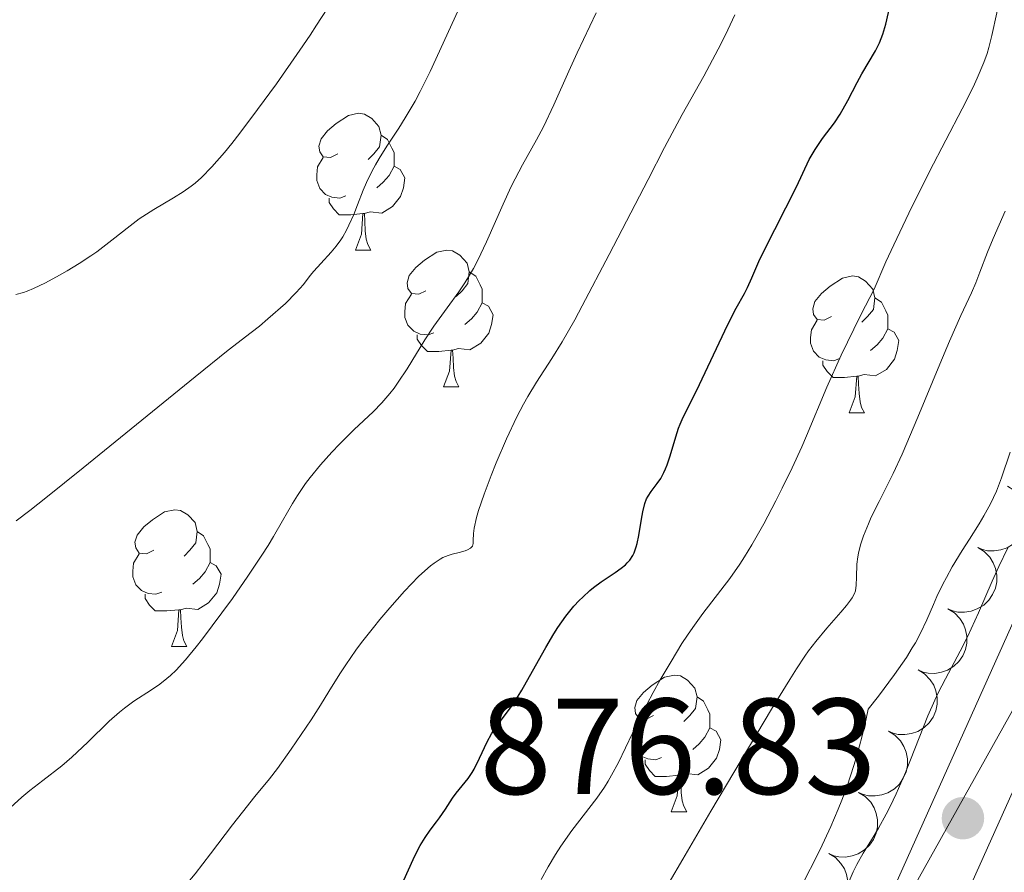
# Model space of a CAD drawing. Units: metres. Extents: x 660592 to 665117, y 4753051 to 4756126.
# Drawn here: x 662198 to 662270, y 4753969 to 4754032 of the extents above; entities that cross this region are included whole.
import ezdxf

# ---------------------------------------------------------------- set-up
doc = ezdxf.new("R2010")
doc.units = ezdxf.units.M
doc.header["$MEASUREMENT"] = 0
for name, color, linetype, lineweight in [('Carátula', 7, 'Continuous', 0), ('Elementos auxiliares', 7, 'Continuous', 0), ('Entidades rústicas y varios', 7, 'Continuous', 0), ('Relieve y altimetría', 7, 'Continuous', 0), ('Textos de rotulación', 7, 'Continuous', 0), ('Viales y ferrocarril', 7, 'Continuous', 0)]:
    doc.layers.add(name, color=color, linetype=linetype, lineweight=lineweight)
doc.styles.add('Style-arial', font='arial.shx', dxfattribs={"bigfont": 'arialbig.shx'})

# ---------------------------------------------------------------- blocks, each defined once
blk = doc.blocks.new('5PATER')
at = {"layer": 'Relieve y altimetría', "linetype": 'Continuous', "lineweight": 0}
h = blk.add_hatch(color=250, dxfattribs=at)
edge = h.paths.add_edge_path()
edge.add_ellipse((0, 0), major_axis=(-1.096, -1.111), ratio=0.999422, start_angle=0, end_angle=360)

msp = doc.modelspace()

# ---------------------------------------------------------------- linework, layer by layer
at = {"layer": 'Carátula', "color": 7, "linetype": 'Continuous', "lineweight": 0}
msp.add_3dface([(660663.13, 4753050.8), (665116.87, 4753156.78), (665046.22, 4756125.96), (660592.48, 4756019.98)], dxfattribs=at)
at = {"layer": 'Elementos auxiliares', "color": 250, "linetype": 'Continuous', "lineweight": 0}
msp.add_3dface([(661537.78, 4753465.48), (664938.53, 4753546.4), (664882.82, 4755859.77), (661483.22, 4755778.81)], dxfattribs=at)
at = {"layer": 'Entidades rústicas y varios', "color": 92, "linetype": 'Continuous', "lineweight": 0, "flags": 128}
for points in [[(662221.32, 4754022.08), (662220.79, 4754021.82), (662220.26, 4754021.87), (662220, 4754022.24), (662219.94, 4754022.66), (662220.1, 4754023.18), (662220.58, 4754023.78), (662221.22, 4754024.31), (662222.12, 4754024.9), (662222.86, 4754025.06), (662223.29, 4754025), (662223.82, 4754024.68), (662224.35, 4754024.1), (662224.51, 4754023.46), (662224.4, 4754022.61), (662223.97, 4754022.08), (662223.55, 4754021.66)], [(662224.51, 4754023.46), (662224.98, 4754023.14), (662225.3, 4754022.5), (662225.46, 4754022.18), (662225.46, 4754021.6), (662225.46, 4754021.18), (662225.09, 4754020.49), (662224.67, 4754020.01), (662224.19, 4754019.59)], [(662221.91, 4754019), (662221.48, 4754018.84), (662220.9, 4754018.9), (662220.42, 4754019.11), (662220, 4754019.54), (662219.78, 4754020.12), (662219.78, 4754020.54), (662219.84, 4754021.12), (662220.26, 4754021.82)], [(662225.46, 4754021.18), (662225.91, 4754020.93), (662226.26, 4754020.32), (662226.15, 4754019.59), (662225.94, 4754018.95), (662225.35, 4754018.21), (662224.56, 4754017.73), (662223.71, 4754017.84), (662223.28, 4754017.7)], [(662223.17, 4754017.7), (662222.28, 4754017.62), (662221.43, 4754017.62), (662221.01, 4754018.05), (662220.69, 4754018.52), (662220.69, 4754018.84)], [(662222.62, 4754015.02), (662223.06, 4754016.18), (662223.17, 4754017.7), (662223.28, 4754017.7), (662223.31, 4754017.12), (662223.35, 4754016.44), (662223.42, 4754015.82), (662223.53, 4754015.42), (662223.75, 4754015.02)], [(662222.62, 4754015.02), (662223.75, 4754015.02)], [(662227.8, 4754012.04), (662227.27, 4754011.78), (662226.74, 4754011.84), (662226.47, 4754012.2), (662226.42, 4754012.63), (662226.58, 4754013.15), (662227.06, 4754013.74), (662227.69, 4754014.28), (662228.59, 4754014.86), (662229.34, 4754015.02), (662229.76, 4754014.96), (662230.29, 4754014.65), (662230.82, 4754014.06), (662230.98, 4754013.42), (662230.87, 4754012.58), (662230.45, 4754012.04), (662230.03, 4754011.62)], [(662230.98, 4754013.42), (662231.46, 4754013.11), (662231.77, 4754012.47), (662231.93, 4754012.15), (662231.93, 4754011.57), (662231.93, 4754011.14), (662231.56, 4754010.46), (662231.14, 4754009.98), (662230.66, 4754009.56)], [(662257.57, 4754010.14), (662257.04, 4754009.88), (662256.51, 4754009.93), (662256.25, 4754010.3), (662256.19, 4754010.72), (662256.35, 4754011.24), (662256.83, 4754011.84), (662257.47, 4754012.37), (662258.37, 4754012.96), (662259.11, 4754013.12), (662259.54, 4754013.06), (662260.07, 4754012.74), (662260.6, 4754012.16), (662260.76, 4754011.52), (662260.65, 4754010.67), (662260.22, 4754010.14), (662259.8, 4754009.72)], [(662228.38, 4754008.96), (662227.96, 4754008.8), (662227.37, 4754008.86), (662226.9, 4754009.08), (662226.47, 4754009.5), (662226.26, 4754010.08), (662226.26, 4754010.5), (662226.31, 4754011.09), (662226.74, 4754011.78)], [(662260.76, 4754011.52), (662261.23, 4754011.2), (662261.55, 4754010.56), (662261.71, 4754010.24), (662261.71, 4754009.66), (662261.71, 4754009.24), (662261.34, 4754008.55), (662260.92, 4754008.07), (662260.44, 4754007.65)], [(662231.93, 4754011.14), (662232.39, 4754010.9), (662232.73, 4754010.28), (662232.62, 4754009.56), (662232.41, 4754008.92), (662231.83, 4754008.18), (662231.03, 4754007.7), (662230.18, 4754007.8), (662229.75, 4754007.67)], [(662258.16, 4754007.06), (662257.73, 4754006.9), (662257.15, 4754006.96), (662256.67, 4754007.17), (662256.25, 4754007.6), (662256.03, 4754008.18), (662256.03, 4754008.6), (662256.09, 4754009.18), (662256.51, 4754009.88)], [(662261.71, 4754009.24), (662262.16, 4754008.99), (662262.51, 4754008.38), (662262.4, 4754007.65), (662262.19, 4754007.01), (662261.6, 4754006.27), (662260.81, 4754005.79), (662259.96, 4754005.9), (662259.53, 4754005.76)], [(662229.64, 4754007.67), (662228.75, 4754007.58), (662227.91, 4754007.58), (662227.48, 4754008.02), (662227.16, 4754008.49), (662227.16, 4754008.8)], [(662229.1, 4754004.98), (662229.53, 4754006.14), (662229.64, 4754007.67), (662229.75, 4754007.67), (662229.79, 4754007.08), (662229.82, 4754006.4), (662229.89, 4754005.78), (662230.01, 4754005.38), (662230.22, 4754004.98)], [(662259.42, 4754005.76), (662258.53, 4754005.68), (662257.68, 4754005.68), (662257.26, 4754006.11), (662256.94, 4754006.58), (662256.94, 4754006.9)], [(662258.87, 4754003.08), (662259.31, 4754004.24), (662259.42, 4754005.76), (662259.53, 4754005.76), (662259.56, 4754005.18), (662259.6, 4754004.5), (662259.67, 4754003.88), (662259.78, 4754003.48), (662260, 4754003.08)], [(662229.1, 4754004.98), (662230.22, 4754004.98)], [(662258.87, 4754003.08), (662260, 4754003.08)], [(662207.82, 4753993), (662207.29, 4753992.73), (662206.76, 4753992.79), (662206.5, 4753993.16), (662206.44, 4753993.58), (662206.6, 4753994.1), (662207.08, 4753994.7), (662207.72, 4753995.23), (662208.62, 4753995.81), (662209.36, 4753995.97), (662209.79, 4753995.92), (662210.32, 4753995.6), (662210.85, 4753995.02), (662211.01, 4753994.38), (662210.9, 4753993.53), (662210.47, 4753993), (662210.05, 4753992.57)], [(662211.01, 4753994.38), (662211.48, 4753994.06), (662211.8, 4753993.42), (662211.96, 4753993.1), (662211.96, 4753992.52), (662211.96, 4753992.1), (662211.59, 4753991.41), (662211.17, 4753990.93), (662210.69, 4753990.51)], [(662208.41, 4753989.92), (662207.98, 4753989.76), (662207.4, 4753989.82), (662206.92, 4753990.03), (662206.5, 4753990.45), (662206.28, 4753991.04), (662206.28, 4753991.46), (662206.34, 4753992.04), (662206.76, 4753992.73)], [(662211.96, 4753992.1), (662212.41, 4753991.85), (662212.76, 4753991.23), (662212.65, 4753990.51), (662212.44, 4753989.87), (662211.85, 4753989.13), (662211.06, 4753988.65), (662210.21, 4753988.75), (662209.78, 4753988.62)], [(662209.67, 4753988.62), (662208.78, 4753988.54), (662207.93, 4753988.54), (662207.51, 4753988.97), (662207.19, 4753989.44), (662207.19, 4753989.76)], [(662209.12, 4753985.94), (662209.56, 4753987.1), (662209.67, 4753988.62), (662209.78, 4753988.62), (662209.81, 4753988.04), (662209.85, 4753987.35), (662209.92, 4753986.74), (662210.03, 4753986.34), (662210.25, 4753985.94)], [(662209.12, 4753985.94), (662210.25, 4753985.94)], [(662244.51, 4753980.86), (662243.98, 4753980.59), (662243.45, 4753980.65), (662243.19, 4753981.02), (662243.13, 4753981.44), (662243.29, 4753981.96), (662243.77, 4753982.56), (662244.41, 4753983.09), (662245.31, 4753983.67), (662246.05, 4753983.83), (662246.48, 4753983.78), (662247.01, 4753983.46), (662247.54, 4753982.88), (662247.7, 4753982.24), (662247.59, 4753981.39), (662247.16, 4753980.86), (662246.74, 4753980.43)], [(662247.7, 4753982.24), (662248.17, 4753981.92), (662248.49, 4753981.28), (662248.65, 4753980.96), (662248.65, 4753980.38), (662248.65, 4753979.96), (662248.28, 4753979.27), (662247.86, 4753978.79), (662247.38, 4753978.37)], [(662245.1, 4753977.78), (662244.67, 4753977.62), (662244.09, 4753977.68), (662243.61, 4753977.89), (662243.19, 4753978.31), (662242.97, 4753978.9), (662242.97, 4753979.32), (662243.03, 4753979.9), (662243.45, 4753980.59)], [(662248.65, 4753979.96), (662249.1, 4753979.71), (662249.45, 4753979.09), (662249.34, 4753978.37), (662249.13, 4753977.73), (662248.54, 4753976.99), (662247.75, 4753976.51), (662246.9, 4753976.61), (662246.47, 4753976.48)], [(662246.36, 4753976.48), (662245.47, 4753976.4), (662244.62, 4753976.4), (662244.2, 4753976.83), (662243.88, 4753977.3), (662243.88, 4753977.62)], [(662245.81, 4753973.8), (662246.25, 4753974.96), (662246.36, 4753976.48), (662246.47, 4753976.48), (662246.5, 4753975.9), (662246.54, 4753975.21), (662246.61, 4753974.6), (662246.72, 4753974.2), (662246.94, 4753973.8)], [(662245.81, 4753973.8), (662246.94, 4753973.8)]]:
    msp.add_lwpolyline(points, dxfattribs=at)
for points, elevation in [([(662270.486, 4753997.695), (662270.963, 4753997.397), (662271.37, 4753996.975), (662271.627, 4753996.567), (662271.784, 4753996.15), (662271.883, 4753995.667), (662271.881, 4753995.175), (662271.783, 4753994.694), (662271.58, 4753994.235), (662271.295, 4753993.815), (662270.928, 4753993.465), (662270.456, 4753993.18), (662270.008, 4753993.028), (662269.52, 4753992.946), (662269.028, 4753992.954), (662268.658, 4753993.046), (662268.301, 4753993.198)], 892.89), ([(662268.301, 4753993.199), (662268.778, 4753992.902), (662269.185, 4753992.48), (662269.442, 4753992.072), (662269.599, 4753991.655), (662269.697, 4753991.172), (662269.696, 4753990.68), (662269.598, 4753990.199), (662269.395, 4753989.739), (662269.11, 4753989.32), (662268.743, 4753988.97), (662268.271, 4753988.684), (662267.823, 4753988.532), (662267.335, 4753988.451), (662266.843, 4753988.458), (662266.473, 4753988.551), (662266.115, 4753988.703)], 892.758), ([(662266.116, 4753988.704), (662266.593, 4753988.407), (662266.999, 4753987.984), (662267.256, 4753987.577), (662267.414, 4753987.16), (662267.512, 4753986.677), (662267.511, 4753986.185), (662267.413, 4753985.704), (662267.21, 4753985.244), (662266.925, 4753984.825), (662266.557, 4753984.475), (662266.086, 4753984.189), (662265.638, 4753984.037), (662265.15, 4753983.956), (662264.658, 4753983.963), (662264.288, 4753984.056), (662263.93, 4753984.207)], 892.627), ([(662263.931, 4753984.209), (662264.408, 4753983.911), (662264.814, 4753983.489), (662265.071, 4753983.081), (662265.229, 4753982.664), (662265.327, 4753982.181), (662265.326, 4753981.689), (662265.228, 4753981.208), (662265.025, 4753980.749), (662264.739, 4753980.329), (662264.372, 4753979.979), (662263.901, 4753979.694), (662263.453, 4753979.542), (662262.965, 4753979.46), (662262.473, 4753979.468), (662262.103, 4753979.56), (662261.745, 4753979.712)], 892.496), ([(662261.747, 4753979.716), (662262.224, 4753979.419), (662262.63, 4753978.996), (662262.887, 4753978.588), (662263.044, 4753978.171), (662263.142, 4753977.688), (662263.141, 4753977.196), (662263.043, 4753976.715), (662262.84, 4753976.256), (662262.554, 4753975.837), (662262.187, 4753975.486), (662261.715, 4753975.201), (662261.267, 4753975.049), (662260.779, 4753974.968), (662260.287, 4753974.976), (662259.917, 4753975.068), (662259.56, 4753975.22)], 892.287), ([(662259.562, 4753975.225), (662260.039, 4753974.927), (662260.445, 4753974.505), (662260.702, 4753974.097), (662260.86, 4753973.68), (662260.958, 4753973.197), (662260.956, 4753972.705), (662260.858, 4753972.224), (662260.655, 4753971.765), (662260.369, 4753971.346), (662260.002, 4753970.995), (662259.53, 4753970.71), (662259.083, 4753970.558), (662258.594, 4753970.477), (662258.102, 4753970.484), (662257.732, 4753970.577), (662257.375, 4753970.729)], 892.049), ([(662257.377, 4753970.734), (662257.854, 4753970.436), (662258.26, 4753970.014), (662258.517, 4753969.606), (662258.675, 4753969.189), (662258.773, 4753968.706), (662258.771, 4753968.214), (662258.673, 4753967.733), (662258.47, 4753967.274), (662258.184, 4753966.854), (662257.817, 4753966.504), (662257.345, 4753966.219), (662256.898, 4753966.067), (662256.41, 4753965.986), (662255.917, 4753965.993), (662255.548, 4753966.086), (662255.19, 4753966.238)], 891.811)]:
    msp.add_lwpolyline(points, dxfattribs=dict(at, elevation=elevation))
at = {"layer": 'Relieve y altimetría', "color": 36, "linetype": 'Continuous', "lineweight": 0, "flags": 128}
for points, elevation in [([(662263.25, 4754017.72), (662264.77, 4754020.78), (662267.16, 4754025.39), (662267.96, 4754026.99), (662268.27, 4754027.65), (662268.75, 4754028.78), (662268.99, 4754029.45), (662269.12, 4754029.88), (662269.35, 4754030.76), (662269.71, 4754032.44), (662270.16, 4754034.84), (662270.38, 4754035.99)], 895), ([(662197.69, 4754011.76), (662198.25, 4754011.92), (662198.53, 4754012.01), (662199, 4754012.2), (662199.87, 4754012.62), (662200.89, 4754013.17), (662201.46, 4754013.5), (662202.34, 4754014.04), (662203.21, 4754014.6), (662203.63, 4754014.89), (662204.75, 4754015.74), (662206.09, 4754016.81), (662206.76, 4754017.31), (662207.83, 4754017.99), (662209.28, 4754018.85), (662209.98, 4754019.29), (662210.57, 4754019.71), (662210.86, 4754019.94), (662211.32, 4754020.34), (662212.09, 4754021.12), (662213.01, 4754022.18), (662213.54, 4754022.84), (662214.13, 4754023.6), (662215.44, 4754025.34), (662216.82, 4754027.23), (662218.55, 4754029.7), (662219.29, 4754030.8), (662219.77, 4754031.52), (662220.54, 4754032.73)], 920), ([(662197.71, 4753995.15), (662198.72, 4753995.92), (662199.9, 4753996.85), (662202.63, 4753999.03), (662210.86, 4754005.73), (662213.29, 4754007.67), (662214.98, 4754008.98), (662215.58, 4754009.44), (662216.2, 4754009.97), (662217.48, 4754011.11), (662218.28, 4754011.9), (662218.81, 4754012.5), (662219.31, 4754013.15), (662219.58, 4754013.47), (662220.08, 4754014.03), (662220.85, 4754014.88), (662221.22, 4754015.32), (662221.54, 4754015.77), (662221.69, 4754016), (662221.97, 4754016.48), (662222.15, 4754016.84), (662222.5, 4754017.64), (662222.78, 4754018.35), (662223.2, 4754019.41), (662223.44, 4754019.98), (662223.86, 4754020.85), (662224.1, 4754021.29), (662224.36, 4754021.74), (662224.94, 4754022.65), (662225.81, 4754023.98), (662226.28, 4754024.72), (662227, 4754025.96), (662227.37, 4754026.65), (662228.1, 4754028.14), (662230.14, 4754032.56)], 915), ([(662216.32, 4753976.22), (662216.9, 4753976.98), (662217.91, 4753978.39), (662219.37, 4753980.55), (662220.06, 4753981.62), (662220.68, 4753982.62), (662221.49, 4753983.92), (662221.92, 4753984.58), (662222.66, 4753985.65), (662223.08, 4753986.23), (662223.94, 4753987.33), (662224.41, 4753987.91), (662225.14, 4753988.77), (662226.23, 4753990), (662227.26, 4753991.06), (662227.73, 4753991.49), (662228.14, 4753991.84), (662228.4, 4753992.04), (662228.85, 4753992.33), (662229.05, 4753992.45), (662229.42, 4753992.61), (662229.73, 4753992.71), (662230.25, 4753992.83), (662230.68, 4753992.95), (662230.85, 4753993.02), (662231.07, 4753993.15), (662231.21, 4753993.3), (662231.27, 4753993.48), (662231.27, 4753993.71), (662231.28, 4753994.22), (662231.33, 4753994.61), (662231.5, 4753995.4), (662231.66, 4753995.91), (662232.07, 4753997.12), (662232.58, 4753998.47), (662232.95, 4753999.4), (662233.71, 4754001.16), (662234.48, 4754002.79), (662234.96, 4754003.71), (662235.28, 4754004.27), (662235.92, 4754005.32), (662237.05, 4754007.07), (662237.79, 4754008.29), (662238.72, 4754009.91), (662239.27, 4754010.92), (662241.26, 4754014.69), (662244.11, 4754020.21), (662245.32, 4754022.54), (662246.62, 4754024.97), (662248.21, 4754027.78), (662249.26, 4754029.77), (662249.79, 4754030.82), (662250.48, 4754032.28)], 905), ([(662218.95, 4753997.89), (662219.29, 4753998.34), (662220.06, 4753999.27), (662220.89, 4754000.19), (662221.46, 4754000.78), (662222.54, 4754001.86), (662223.93, 4754003.16), (662224.55, 4754003.8), (662225.16, 4754004.5), (662225.46, 4754004.9), (662225.77, 4754005.34), (662226.41, 4754006.31), (662227.72, 4754008.43), (662228.38, 4754009.44), (662229.36, 4754010.79), (662230.22, 4754011.97), (662230.65, 4754012.61), (662231.07, 4754013.3), (662231.29, 4754013.68), (662231.61, 4754014.29), (662232.24, 4754015.62), (662233.47, 4754018.4), (662234.06, 4754019.68), (662234.34, 4754020.25), (662234.88, 4754021.28), (662235.91, 4754023.12), (662236.42, 4754024.07), (662237.19, 4754025.68), (662238.29, 4754028.15), (662238.91, 4754029.51), (662240.3, 4754032.44)], 910), ([(662245.66, 4753968.6), (662246.65, 4753970.33), (662248.71, 4753973.84), (662253.17, 4753981.32), (662254.5, 4753983.51), (662255.01, 4753984.3), (662255.62, 4753985.23), (662255.89, 4753985.61), (662256.41, 4753986.3), (662257.23, 4753987.27), (662258.26, 4753988.44), (662258.67, 4753988.93), (662258.97, 4753989.32), (662259.08, 4753989.5), (662259.25, 4753989.81), (662259.32, 4753990.02), (662259.39, 4753990.44), (662259.41, 4753991.02), (662259.44, 4753991.96), (662259.51, 4753992.5), (662259.56, 4753992.79), (662259.71, 4753993.4), (662259.92, 4753994.04), (662260.28, 4753994.94), (662260.49, 4753995.42), (662261.07, 4753996.56), (662262.1, 4753998.62), (662262.75, 4754000.04), (662263.91, 4754002.76), (662265.53, 4754006.65), (662266.24, 4754008.34), (662267.07, 4754010.21), (662267.85, 4754011.89), (662268.16, 4754012.61), (662268.45, 4754013.4), (662269.01, 4754014.86), (662269.43, 4754015.87), (662270.32, 4754017.89)], 890), ([(662236.26, 4753968.84), (662236.77, 4753969.76), (662237.32, 4753970.67), (662237.71, 4753971.27), (662238.52, 4753972.42), (662240.35, 4753974.8), (662240.91, 4753975.61), (662241.18, 4753976.04), (662241.43, 4753976.48), (662241.93, 4753977.42), (662242.95, 4753979.56), (662243.55, 4753980.78), (662244.48, 4753982.56), (662244.99, 4753983.48), (662245.79, 4753984.84), (662246.59, 4753986.15), (662246.99, 4753986.75), (662247.38, 4753987.32), (662248.12, 4753988.36), (662250.1, 4753990.93), (662250.84, 4753991.98), (662251.19, 4753992.52), (662251.73, 4753993.39), (662252.6, 4753994.93), (662253.49, 4753996.61), (662253.96, 4753997.54), (662254.68, 4753999.03), (662255.39, 4754000.59), (662255.74, 4754001.39), (662257.22, 4754004.95), (662258.27, 4754007.3), (662259.2, 4754009.23), (662259.75, 4754010.33), (662260.69, 4754012.16), (662261.57, 4754014.15), (662262.14, 4754015.4), (662263.25, 4754017.72)], 895), ([(662255.29, 4753968.2), (662256.75, 4753971.04), (662257.53, 4753972.73), (662258.06, 4753973.98), (662258.32, 4753974.64), (662258.71, 4753975.69), (662259.21, 4753977.2), (662259.45, 4753978.01), (662259.79, 4753979.28), (662260.12, 4753980.63), (662260.27, 4753981.34), (662261.01, 4753982.29), (662262.2, 4753983.88), (662263.07, 4753985.13), (662263.5, 4753985.82), (662263.73, 4753986.21), (662264.11, 4753986.91), (662264.57, 4753987.88), (662265.05, 4753989.02), (662265.31, 4753989.61), (662265.75, 4753990.51), (662266, 4753991), (662266.43, 4753991.77), (662267.16, 4753992.98), (662267.69, 4753993.81), (662268.4, 4753994.93), (662268.75, 4753995.51), (662269.24, 4753996.4), (662269.46, 4753996.86), (662269.67, 4753997.33), (662270.04, 4753998.3), (662270.68, 4754000.2)], 885), ([(662197.01, 4753973.84), (662198.13, 4753974.87), (662198.72, 4753975.37), (662199.67, 4753976.1), (662201.07, 4753977.17), (662201.81, 4753977.8), (662202.98, 4753978.91), (662204.55, 4753980.44), (662205.3, 4753981.11), (662205.66, 4753981.41), (662206.36, 4753981.91), (662207.65, 4753982.75), (662208.26, 4753983.16), (662208.78, 4753983.57), (662209.04, 4753983.8), (662209.46, 4753984.2), (662210.14, 4753984.94), (662210.94, 4753985.91), (662211.4, 4753986.5), (662212.82, 4753988.39), (662213.59, 4753989.45), (662214.72, 4753991.08), (662215.76, 4753992.64), (662216.22, 4753993.35), (662216.62, 4753994), (662217.28, 4753995.14), (662218, 4753996.42), (662218.36, 4753997.01), (662218.95, 4753997.89)], 910), ([(662258.67, 4753968.23), (662259.16, 4753969.38), (662259.43, 4753969.94), (662259.9, 4753970.77), (662260.63, 4753971.94), (662261.02, 4753972.6), (662261.58, 4753973.62), (662261.87, 4753974.19), (662262.31, 4753975.11), (662262.99, 4753976.67), (662263.69, 4753978.42), (662264.65, 4753980.83), (662265.15, 4753981.98), (662265.41, 4753982.52), (662265.94, 4753983.56), (662267.02, 4753985.58), (662267.56, 4753986.65), (662268.36, 4753988.39), (662269.37, 4753990.73), (662269.85, 4753991.8), (662270.51, 4753993.17)], 880), ([(662197.5, 4753955.73), (662198.91, 4753956.44), (662199.55, 4753956.79), (662200.33, 4753957.25), (662200.68, 4753957.48), (662201.17, 4753957.83), (662201.48, 4753958.07), (662202.07, 4753958.56), (662202.64, 4753959.1), (662203.01, 4753959.5), (662203.78, 4753960.38), (662204.24, 4753960.95), (662205.2, 4753962.18), (662207.12, 4753964.72), (662207.96, 4753965.82), (662209, 4753967.09), (662210.2, 4753968.47), (662210.85, 4753969.25), (662211.99, 4753970.71), (662213.61, 4753972.83), (662214.34, 4753973.78), (662215.25, 4753974.91), (662216.32, 4753976.22)], 905)]:
    msp.add_lwpolyline(points, dxfattribs=dict(at, elevation=elevation))
at = {"layer": 'Relieve y altimetría', "color": 36, "linetype": 'Continuous', "lineweight": 30, "elevation": 900, "flags": 128}
for points in [[(662244, 4753996.76), (662244.1, 4753996.95), (662244.33, 4753997.31), (662244.78, 4753997.89), (662245.03, 4753998.26), (662245.27, 4753998.71), (662245.39, 4753998.98), (662245.5, 4753999.27), (662245.72, 4753999.92), (662246.14, 4754001.32), (662246.34, 4754001.95), (662246.45, 4754002.24), (662246.68, 4754002.76), (662247.65, 4754004.69), (662249.96, 4754009.57), (662250.57, 4754010.75), (662251.18, 4754011.83), (662251.41, 4754012.28), (662251.72, 4754012.98), (662252.24, 4754014.18), (662252.62, 4754014.98), (662255, 4754019.66), (662255.94, 4754021.66), (662256.22, 4754022.16), (662256.37, 4754022.41), (662256.92, 4754023.21), (662257.78, 4754024.37), (662258.2, 4754024.99), (662258.77, 4754025.99), (662259.45, 4754027.32), (662259.79, 4754027.95), (662260.8, 4754029.65), (662261.09, 4754030.24), (662261.22, 4754030.55), (662261.34, 4754030.88), (662261.55, 4754031.59), (662262.14, 4754034.2)], [(662226.18, 4753968.79), (662226.85, 4753970.29), (662227.2, 4753971), (662227.38, 4753971.33), (662227.75, 4753971.91), (662228.12, 4753972.44), (662228.58, 4753973.06), (662228.8, 4753973.35), (662229.23, 4753973.99), (662229.76, 4753974.79), (662230.03, 4753975.16), (662230.91, 4753976.25), (662231.2, 4753976.68), (662231.34, 4753976.92), (662231.74, 4753977.74), (662232.29, 4753978.94), (662232.6, 4753979.53), (662232.78, 4753979.8), (662233.17, 4753980.33), (662234.07, 4753981.53), (662234.58, 4753982.29), (662234.85, 4753982.73), (662235.41, 4753983.72), (662236.59, 4753985.85), (662237.19, 4753986.86), (662237.49, 4753987.32), (662238.08, 4753988.16), (662238.66, 4753988.88), (662239.05, 4753989.3), (662239.31, 4753989.56), (662239.82, 4753990.03), (662240.11, 4753990.26), (662240.67, 4753990.68), (662241.7, 4753991.37), (662242.12, 4753991.67), (662242.44, 4753991.93), (662242.58, 4753992.06), (662242.76, 4753992.26), (662242.99, 4753992.6), (662243.08, 4753992.8), (662243.24, 4753993.24), (662243.31, 4753993.5), (662243.43, 4753994.07), (662243.62, 4753995.27), (662243.71, 4753995.8), (662243.87, 4753996.43), (662244, 4753996.76)]]:
    msp.add_lwpolyline(points, dxfattribs=at)
at = {"layer": 'Viales y ferrocarril', "color": 250, "linetype": 'Continuous', "lineweight": 13}
for points in [[(662488.66, 4754271.17, 882.47), (662471.18, 4754238.18, 881.88), (662456.89, 4754211.5, 882.46), (662435.02, 4754169.83, 882.47), (662428.34, 4754159.26, 882.47), (662423.55, 4754152.75, 882.2), (662416.23, 4754144.31, 881.87), (662410.05, 4754138.23, 881.83), (662404.17, 4754133.19, 881.84), (662396.31, 4754127.02, 881.31), (662359.39, 4754098.71, 880.12), (662329.59, 4754075.29, 878.96), (662320.92, 4754067.53, 878.48), (662313.14, 4754058.86, 878.32), (662308.19, 4754052.17, 878.4), (662304.77, 4754046.6, 878.43), (662293.62, 4754024.88, 878.18), (662284.48, 4754005.6, 877.78), (662260.98, 4753953.23, 876.4), (662255.95, 4753942.93, 876.23)], [(662197.09, 4753904.96, 876.7), (662199.41, 4753905.08, 876.48), (662208.56, 4753906.48, 875.88), (662213.03, 4753907.72, 875.75), (662219.51, 4753910.22, 875.76), (662221.6, 4753911.22, 875.82), (662227.35, 4753915.22, 875.59), (662234.4, 4753921.34, 875.55), (662240.65, 4753928.28, 875.82), (662248.71, 4753939.63, 876.13), (662256.39, 4753955.38, 876.4), (662279.88, 4754007.72, 877.78)]]:
    msp.add_polyline3d(points, dxfattribs=at)

# ---------------------------------------------------------------- block references
at = {"layer": 'Relieve y altimetría', "color": 250, "linetype": 'Continuous', "lineweight": 0}
msp.add_blockref('5PATER', (662267.22, 4753973.33, 876.83), dxfattribs=at)

# ---------------------------------------------------------------- texts
at = {"layer": 'Textos de rotulación', "color": 250, "linetype": 'Continuous', "lineweight": 0, "style": 'Style-arial'}
msp.add_text('876.83', height=7, dxfattribs=at).set_placement((662231.73, 4753975.1, 876.83))

# ---------------------------------------------------------------- meshes
at = {"layer": 'Viales y ferrocarril', "color": 20, "linetype": 'Continuous', "lineweight": 0}
mesh = msp.add_polyface(dxfattribs=at)
corners = [(662308.19, 4754052.17, 878.4), (662303.99, 4754055.01, 878.4), (662300.35, 4754049.08, 878.43), (662304.77, 4754046.6, 878.43), (662289.08, 4754027.12, 878.18), (662293.62, 4754024.88, 878.18), (662279.88, 4754007.72, 877.78), (662284.48, 4754005.6, 877.78), (662256.39, 4753955.38, 876.4), (662260.98, 4753953.23, 876.4), (662255.95, 4753942.93, 876.23), (662248.71, 4753939.63, 876.13), (662254.79, 4753940.56, 876.18), (662253.63, 4753938.18, 876.14), (662251.56, 4753933.94, 876.07), (662240.65, 4753928.28, 875.82), (662247.47, 4753927.67, 876.07), (662239.32, 4753916.54, 876.07), (662234.4, 4753921.34, 875.55), (662235.7, 4753913.5, 876.07), (662227.35, 4753915.22, 875.59), (662228.61, 4753908.49, 875.95), (662221.6, 4753911.22, 875.82), (662222.18, 4753904.85, 875.84), (662219.51, 4753910.22, 875.76), (662213.03, 4753907.72, 875.75), (662214.21, 4753901.69, 875.95), (662208.56, 4753906.48, 875.88), (662207.04, 4753899.95, 876.24), (662199.41, 4753905.08, 876.48), (662199.7, 4753899.13, 876.71), (662197.09, 4753904.96, 876.7), (662193.52, 4753899.18, 877.23), (662189.22, 4753905.05, 876.7), (662190.22, 4753899.36, 877.23), (662180.67, 4753900.33, 877.23), (662180.77, 4753905.88, 876.72), (662173.35, 4753906.81, 877.28)]
mesh.append_faces([[corners[k] for k in face] for face in [(0, 2, 3), (3, 4, 5), (4, 3, 2), (5, 6, 7), (6, 5, 4), (7, 8, 9), (9, 8, 10), (12, 11, 13), (14, 15, 16), (16, 15, 17), (17, 18, 19), (19, 20, 21), (21, 22, 23), (23, 25, 26), (26, 27, 28), (28, 29, 30), (30, 31, 32), (32, 33, 34), (34, 33, 35)]], dxfattribs={"vtx0": -1, "vtx1": -1, "color": 20})
mesh.append_faces([[corners[k] for k in face] for face in [(0, 1, 2), (7, 6, 8), (10, 8, 11), (11, 12, 10), (14, 11, 15), (11, 14, 13), (17, 15, 18), (19, 18, 20), (21, 20, 22), (23, 22, 24), (23, 24, 25), (26, 25, 27), (28, 27, 29), (30, 29, 31), (32, 31, 33), (35, 33, 36), (35, 36, 37)]], dxfattribs={"vtx0": -1, "vtx2": -1, "color": 20})

doc.saveas('drawing.dxf')
